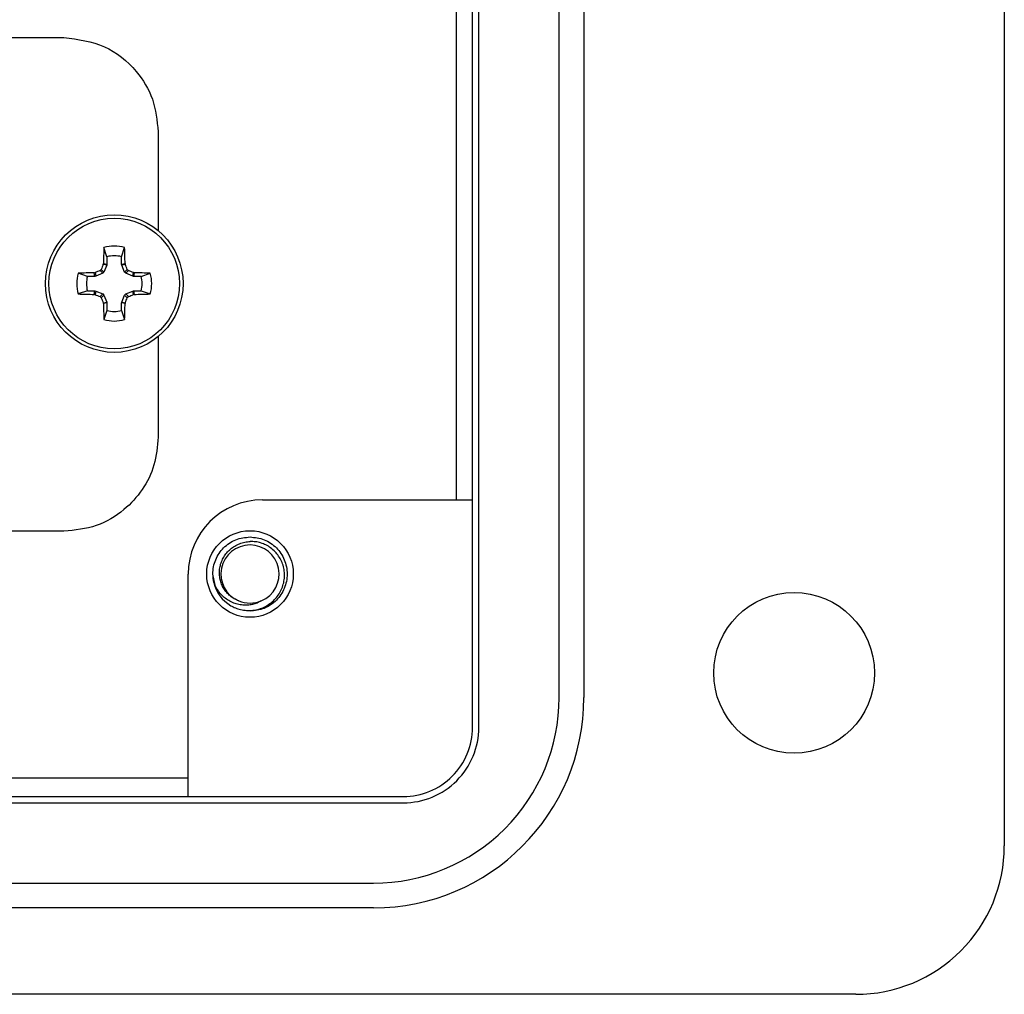
# Model space of a CAD drawing. Units: inches. Extents: x 0.3 to 8, y 0.3 to 10.7.
# Drawn here: x 2.8 to 3.3, y 4.7 to 5.2 of the extents above; entities that cross this region are included whole.
import ezdxf

# ---------------------------------------------------------------- set-up
doc = ezdxf.new("R2010")
doc.units = ezdxf.units.IN
doc.header["$MEASUREMENT"] = 0

msp = doc.modelspace()

# ---------------------------------------------------------------- linework, layer by layer
at = {"color": 7, "linetype": 'Continuous', "lineweight": 25}
for p, q in [((3.345904955594595, 5.891183931981579), (3.345904955557066, 4.789103931981583)), ((3.063801622225874, 4.852079928980436), (3.063801622259114, 5.828207955216974)), ((3.067158288892541, 4.852079928980323), (3.067158288925781, 5.828207955216859)), ((3.10974496455288, 4.867823930503799), (3.109744964585047, 5.812463955919219)), ((3.122864964585048, 5.812463955918771), (3.122864964552881, 4.867823930503352)), ((3.055171624499717, 5.707503943934082), (3.055171624499717, 4.972783945620503)), ((3.063824963444409, 4.972783945620209), (3.063824963469428, 5.707503943860972)), ((2.143634222924915, 5.218128851908551), (2.847064669119141, 5.218128851908551)), ((2.89706466911914, 5.168128851908551), (2.89706466911914, 5.11564012151571)), ((2.869898455454044, 5.101806591938296), (2.868230352052601, 5.106644767467368)), ((2.877598969374203, 5.101806591938296), (2.879267072775645, 5.106644767467368)), ((2.867934274560947, 5.097739537785867), (2.86802917017908, 5.098183024580604)), ((2.86802917017908, 5.098183024580604), (2.869898455454044, 5.097811200621253)), ((2.869898455454044, 5.101806591938296), (2.869898455454044, 5.097811200621253)), ((2.877598969374203, 5.097811200621253), (2.877598969374203, 5.101806591938296)), ((2.877598969374203, 5.097811200621253), (2.879468254649165, 5.098183024580604)), ((2.879468254649165, 5.098183024580604), (2.879563150267299, 5.097739537785867)), ((2.859499931493116, 5.091408067977368), (2.854661755964043, 5.093076171378812)), ((2.863123498850808, 5.093277353252331), (2.863566985645544, 5.093372248870463)), ((2.863495322810159, 5.091408067977368), (2.863123498850808, 5.093277353252331)), ((2.863566985645544, 5.093372248870463), (2.863940087884256, 5.091496537251184)), ((2.867645967700115, 5.093031562931438), (2.863940087884256, 5.091496537251184)), ((2.867645967700115, 5.093031562931438), (2.866190863544647, 5.094486667086904)), ((2.866819856344507, 5.095115659886763), (2.868274960499974, 5.093660555731297)), ((2.868274960499974, 5.093660555731297), (2.867645967700115, 5.093031562931438)), ((2.869809986180227, 5.097366435547156), (2.867934274560947, 5.097739537785867)), ((2.869809986180227, 5.097366435547156), (2.868274960499974, 5.093660555731297)), ((2.869898455454044, 5.097811200621253), (2.869809986180227, 5.097366435547156)), ((2.877687438648019, 5.097366435547156), (2.877598969374203, 5.097811200621253)), ((2.879563150267299, 5.097739537785867), (2.877687438648019, 5.097366435547156)), ((2.879222464328272, 5.093660555731297), (2.877687438648019, 5.097366435547156)), ((2.879222464328272, 5.093660555731297), (2.88067756848374, 5.095115659886763)), ((2.879851457128131, 5.093031562931438), (2.879222464328272, 5.093660555731297)), ((2.881306561283599, 5.094486667086905), (2.879851457128131, 5.093031562931438)), ((2.88355733694399, 5.091496537251184), (2.879851457128131, 5.093031562931438)), ((2.88355733694399, 5.091496537251184), (2.883930439182703, 5.093372248870463)), ((2.883930439182703, 5.093372248870463), (2.884373925977439, 5.093277353252331)), ((2.884373925977439, 5.093277353252331), (2.884002102018088, 5.091408067977368)), ((2.887997493335131, 5.091408067977368), (2.892835668864203, 5.093076171378812)), ((2.863495322810159, 5.091408067977368), (2.859499931493116, 5.091408067977368)), ((2.863940087884256, 5.091496537251184), (2.863495322810159, 5.091408067977368)), ((2.884002102018088, 5.091408067977368), (2.88355733694399, 5.091496537251184)), ((2.887997493335131, 5.091408067977368), (2.884002102018088, 5.091408067977368)), ((2.859499931493116, 5.083707554057209), (2.854661755964043, 5.082039450655766)), ((2.859499931493116, 5.083707554057209), (2.863495322810159, 5.083707554057209)), ((2.863123498850808, 5.081838268782245), (2.863495322810159, 5.083707554057209)), ((2.863495322810159, 5.083707554057209), (2.863940087884257, 5.083619084783392)), ((2.863940087884257, 5.083619084783392), (2.863566985645544, 5.081743373164112)), ((2.863940087884257, 5.083619084783392), (2.867645967700115, 5.082084059103139)), ((2.879851457128132, 5.082084059103139), (2.88355733694399, 5.083619084783393)), ((2.88355733694399, 5.083619084783393), (2.884002102018088, 5.083707554057209)), ((2.883930439182703, 5.081743373164112), (2.88355733694399, 5.083619084783393)), ((2.884002102018088, 5.083707554057209), (2.884373925977439, 5.081838268782245)), ((2.884002102018088, 5.083707554057209), (2.88799749333513, 5.083707554057209)), ((2.88799749333513, 5.083707554057209), (2.892835668864203, 5.082039450655766)), ((2.863566985645544, 5.081743373164112), (2.863123498850808, 5.081838268782245)), ((2.866190863544648, 5.080628954947671), (2.867645967700115, 5.082084059103139)), ((2.868274960499975, 5.08145506630328), (2.866819856344507, 5.079999962147812)), ((2.867645967700115, 5.082084059103139), (2.868274960499975, 5.08145506630328)), ((2.867934274560948, 5.077376084248709), (2.869809986180228, 5.077749186487422)), ((2.868029170179081, 5.076932597453973), (2.867934274560948, 5.077376084248709)), ((2.869898455454044, 5.077304421413324), (2.868029170179081, 5.076932597453973)), ((2.868274960499975, 5.08145506630328), (2.869809986180228, 5.077749186487422)), ((2.869809986180228, 5.077749186487422), (2.869898455454044, 5.077304421413324)), ((2.869898455454044, 5.077304421413324), (2.869898455454044, 5.073309030096281)), ((2.877598969374203, 5.077304421413324), (2.877687438648019, 5.077749186487422)), ((2.879468254649166, 5.076932597453973), (2.877598969374203, 5.077304421413324)), ((2.877598969374203, 5.073309030096281), (2.877598969374203, 5.077304421413324)), ((2.877687438648019, 5.077749186487422), (2.879222464328272, 5.08145506630328)), ((2.877687438648019, 5.077749186487422), (2.879563150267299, 5.077376084248709)), ((2.879222464328272, 5.08145506630328), (2.879851457128132, 5.082084059103139)), ((2.88067756848374, 5.079999962147813), (2.879222464328272, 5.08145506630328)), ((2.879563150267299, 5.077376084248709), (2.879468254649166, 5.076932597453973)), ((2.879851457128132, 5.082084059103139), (2.881306561283599, 5.080628954947671)), ((2.884373925977439, 5.081838268782245), (2.883930439182703, 5.081743373164112)), ((2.869898455454044, 5.073309030096281), (2.868230352052601, 5.068470854567209)), ((2.877598969374203, 5.073309030096281), (2.879267072775645, 5.068470854567209)), ((2.89706466911914, 5.059475500518866), (2.89706466911914, 5.006128851908551)), ((2.952319363764726, 4.972783945624005), (3.063824963444409, 4.972783945620209)), ((2.847064669119141, 4.956128851908551), (2.143634222924915, 4.956128851908551)), ((2.912962398950246, 4.815343944256818), (2.912962400713801, 4.933423945742645)), ((2.927277677344867, 4.927451100761889), (2.92607736310326, 4.933423945741527)), ((2.912962399096612, 4.825143943772068), (2.250095735802962, 4.825143943772068)), ((1.49992094503988, 4.815367265377776), (3.027088967561857, 4.815367269822346)), ((1.499920945039766, 4.812010598711109), (3.027088967561743, 4.812010603155679)), ((2.250095735802629, 4.81534394427939), (2.912962398950246, 4.815343944256818)), ((1.515664946563238, 4.769423930558078), (3.01134496454953, 4.769423930507148)), ((3.011344964549084, 4.75630393050715), (1.51566494656279, 4.75630393055808)), ((3.267184955554383, 4.710383931984262), (2.735824935222048, 4.710383932002356))]:
    msp.add_line(p, q, dxfattribs=at)
for centre, radius in [((2.873748712414123, 5.087557811017288), 0.0365000000000002), ((2.873748712414123, 5.087557811017288), 0.03463597572005739), ((2.945762402473339, 4.933423945741527), 0.02295999999999987), ((3.234384955560185, 4.880943931985381), 0.04264000000000001)]:
    msp.add_circle(centre, radius, dxfattribs=at)
for centre, radius, start, end in [((3.450700377001787, 5.088563008620466), 0.5827506155872368, 178.221924182431, 179.0541213756522), ((2.873748712414123, 5.087557811017288), 0.01986867402739451, 73.87452837920793, 106.1254716207933), ((2.296797047857279, 5.08856300862123), 0.5827506155564073, 0.9458786243227663, 1.778075817587957), ((2.873748712414123, 5.087557811017288), 0.01475981830489537, 74.87885913296746, 105.1211408670325), ((2.873748712414123, 5.087557811017288), 0.01986867402739476, 163.8745283792043, 196.1254716207941), ((2.872743514811461, 4.510606146404086), 0.5827506156127792, 90.94587862435704, 91.77807581754172), ((3.114138124464268, 4.507053098604406), 0.6376174727668804, 112.8839086924953, 113.1400731754395), ((3.454253424903932, 4.847168398934554), 0.637617472850426, 156.8599268245842, 157.1160913074949), ((2.293243999798009, 4.84716839888081), 0.6376174729876898, 22.88390869254085, 23.14007317539638), ((2.633359300333477, 4.507053098533061), 0.6376174728444723, 66.85992682455966, 67.11609130747267), ((2.874753910017769, 4.510606146445451), 0.5827506155714044, 88.22192418242878, 89.05412137567254), ((2.873748712414124, 5.087557811017288), 0.01986867402739451, 343.8745283792074, 16.12547162079612), ((2.873748712414123, 5.087557811017288), 0.01475981830489463, 164.8788591329649, 195.1211408670326), ((2.873748712414123, 5.087557811017288), 0.01475981830489506, 344.8788591329691, 15.12114086703465), ((2.87274351481158, 5.664509475630364), 0.582750615612656, 268.221924182447, 269.054121375632), ((3.114138124565813, 5.668062523669452), 0.6376174730268177, 246.8599268246205, 247.1160913074603), ((3.45425342521491, 5.327947223232285), 0.6376174731883616, 202.8839086925891, 203.1400731753639), ((2.293243999757847, 5.327947223170824), 0.6376174730313243, 336.8599268246131, 337.1160913074511), ((2.633359300328486, 5.668062523513267), 0.6376174728572408, 292.8839086925307, 293.1400731754387), ((2.87475391001737, 5.664509475600809), 0.5827506155830934, 270.9458786243486, 271.7780758175757), ((3.450700376991066, 5.086552613413827), 0.5827506155765115, 180.9458786243381, 181.7780758175745), ((2.873748712414123, 5.087557811017288), 0.01475981830489451, 254.878859132969, 285.1211408670343), ((2.296797047837277, 5.086552613413886), 0.582750615576417, 358.221924182421, 359.0541213756575), ((2.873748712414123, 5.087557811017288), 0.01986867402739366, 253.8745283792068, 286.1254716207936), ((2.952322402473334, 4.933423945741304), 0.03936000175953325, 90.00442340392846, 179.9999999980477), ((2.945762402473339, 4.933423945741527), 0.01542310332783183, 292.8192442185439, 247.1807557814593), ((2.945762402473339, 4.933423945741527), 0.01968503937007918, 193.1726249537273, 238.732839670398), ((2.945762402473339, 4.933423945741527), 0.01542310332783183, 247.1807557814593, 292.8192442185439), ((3.011344964552882, 4.86782393050715), 0.1115200000000005, 269.9999999980496, 359.9999999980496), ((3.011344964552882, 4.86782393050715), 0.09840000000000249, 269.999999998049, 359.9999999980496), ((3.027088967563107, 4.852079928981686), 0.03671265915934008, 269.9999999980491, 359.9999999980505), ((3.027088967563107, 4.852079928981686), 0.04006932582600697, 269.99999999805, 359.9999999980513), ((3.267184955557064, 4.789103931984264), 0.07872000000000146, 269.9999999980495, 359.9999999980499)]:
    msp.add_arc(centre, radius, start, end, dxfattribs=at)
for points, knots in [([(2.847064669119141, 5.218128851908551), (2.854470980929779, 5.217158484155817), (2.869080778081587, 5.215244322776635), (2.885331899023165, 5.201928910954658), (2.895265130738676, 5.185624973091068), (2.896457808567463, 5.174029090474347), (2.89706466911914, 5.168128851908551)], [0, 0, 0, 0, 0.2823243390977359, 0.5569170500371405, 0.7745497090969318, 1, 1, 1, 1]), ([(2.866190863544647, 5.094486667086904), (2.866305817053652, 5.094548939646984), (2.866535728276794, 5.094673487045144), (2.866729072122929, 5.094920110976402), (2.866801732145359, 5.095076620422275), (2.866819856344507, 5.095115659886763)], [0, 0, 0, 0, 0.4287457925715751, 0.8575072691579694, 1, 1, 1, 1]), ([(2.88067756848374, 5.095115659886765), (2.880739841043819, 5.09500070637776), (2.880864388441979, 5.094770795154616), (2.881111012373237, 5.094577451308482), (2.88126752181911, 5.094504791286052), (2.881306561283599, 5.094486667086905)], [0, 0, 0, 0, 0.4287457925716284, 0.8575072691580697, 1, 1, 1, 1]), ([(2.866819856344507, 5.079999962147812), (2.866757583784427, 5.080114915656817), (2.866633036386268, 5.080344826879958), (2.86638641245501, 5.080538170726093), (2.866229903009136, 5.080610830748524), (2.866190863544648, 5.080628954947671)], [0, 0, 0, 0, 0.4287457925716676, 0.85750726915807, 1, 1, 1, 1]), ([(2.881306561283599, 5.080628954947671), (2.881191607774594, 5.080566682387593), (2.880961696551453, 5.080442134989432), (2.880768352705318, 5.080195511058174), (2.880695692682887, 5.080039001612301), (2.88067756848374, 5.079999962147813)], [0, 0, 0, 0, 0.4287457925716034, 0.8575072691580734, 1, 1, 1, 1]), ([(2.89706466911914, 5.006128851908551), (2.896628492170527, 5.001111553961866), (2.895771032245019, 4.991248281871743), (2.889077778590141, 4.977895089720125), (2.878765359949732, 4.966536157539309), (2.864422356493024, 4.957909193450852), (2.852907535984509, 4.956728142492745), (2.847064669119141, 4.956128851908551)], [0, 0, 0, 0, 0.1918264435009278, 0.3771026609214532, 0.5602879858822578, 0.7768806942589402, 0.9999999999999999, 0.9999999999999999, 0.9999999999999999, 0.9999999999999999]), ([(2.926595317939965, 4.928938007100387), (2.926352592191229, 4.930428983388534), (2.92569294672992, 4.934480946340628), (2.927132743590381, 4.941169008133169), (2.93148242496201, 4.947673931509688), (2.938024485396889, 4.95222653241178), (2.943205483318826, 4.95281738723212), (2.945762402473339, 4.953108985111606)], [0, 0, 0, 0, 0.128158711147455, 0.3482914877220989, 0.5615640315962317, 0.7836236681561571, 1, 1, 1, 1]), ([(2.945762402473339, 4.953108985111606), (2.948319883362276, 4.952817164711111), (2.953502019507486, 4.952225859004054), (2.960035487125094, 4.947676661992272), (2.964417083501655, 4.941159096059462), (2.96597077561884, 4.933423945741527), (2.964417083501655, 4.925688795423592), (2.960035487125094, 4.919171229490783), (2.953502019507486, 4.914622032479001), (2.948319883362276, 4.914030726771944), (2.945762402473339, 4.913738906371449)], [0, 0, 0, 0, 0.1240915833021821, 0.2514425354761566, 0.3737540998635387, 0.4999999999999997, 0.6262459001364609, 0.7485574645238432, 0.8759084166978259, 1, 1, 1, 1]), ([(2.939780934412295, 4.919207963323991), (2.938988929824606, 4.919544583246465), (2.937381952466441, 4.920227585090309), (2.935242209585183, 4.92173938685697), (2.933354063464639, 4.923577758876715), (2.931821120335876, 4.925698733018421), (2.930643833332944, 4.928060117379813), (2.929856744844197, 4.930593649437843), (2.92948867905899, 4.933284410998014), (2.929578499622329, 4.936013351435769), (2.930130354583239, 4.938713214617455), (2.931119974108753, 4.941258412271841), (2.932530971234298, 4.943622393216603), (2.934307015268471, 4.945737436736866), (2.936453726283635, 4.947571768514345), (2.938890336281332, 4.949030702206601), (2.941564805886995, 4.9500652333633), (2.943885347494049, 4.950555192445106), (2.945304571436142, 4.950639745794863), (2.945762402473339, 4.950667022073588)], [0, 0, 0, 0, 0.05750539938221563, 0.1166784589583018, 0.1741838670655643, 0.2333561631371239, 0.2909866552204116, 0.3501490369246854, 0.4102201123375092, 0.4720332558043518, 0.5321042875567771, 0.5939173801939397, 0.6539771935192068, 0.7156453984814891, 0.7780336466133552, 0.842216083150274, 0.9048529409842111, 0.9693062698398262, 1, 1, 1, 1]), ([(2.935545290571182, 4.916598031223132), (2.936365789047385, 4.916181385225275), (2.938023474368595, 4.915339618939509), (2.940858962827649, 4.914490432108236), (2.94398447414583, 4.91403118474412), (2.94729153144148, 4.91411367531222), (2.950556059853159, 4.914771689219404), (2.953593485301454, 4.91595912021875), (2.956382386335026, 4.917646185382954), (2.958801820153957, 4.919737362695374), (2.960853460261961, 4.922228324212661), (2.962443386653212, 4.924996971778856), (2.963537620930472, 4.928023327281755), (2.964078314357985, 4.931126565519237), (2.964080862696777, 4.934271022223095), (2.963565939463894, 4.937308755359675), (2.962537826779499, 4.940242984820699), (2.961049686166226, 4.942937514904092), (2.959100921054876, 4.945355720530356), (2.956810547266343, 4.947352088950049), (2.954220140721365, 4.948924826955624), (2.951495225945996, 4.949994030780122), (2.948639286531091, 4.950630213942848), (2.946729817249421, 4.950654644539824), (2.945762402473339, 4.950667022073588)], [0, 0, 0, 0, 0.04050477706869571, 0.08183339315430262, 0.1298411580110797, 0.179249800683036, 0.226873169727683, 0.2759609502663948, 0.3222786749676908, 0.3699396179748664, 0.4162573247109148, 0.4639226249355545, 0.509970984673728, 0.5574459388750743, 0.6020736925977169, 0.6479956556392964, 0.6926233864846808, 0.7385469135842537, 0.7830176861757603, 0.828877110077821, 0.8718149851324299, 0.9159980632306989, 0.9574412033592928, 0.9999999999999999, 0.9999999999999999, 0.9999999999999999, 0.9999999999999999]), ([(2.951743870534383, 4.919207963323991), (2.951013512586889, 4.918795214634519), (2.949531618286755, 4.917957748659903), (2.947086161465508, 4.917201501117093), (2.944538838807308, 4.916844266484586), (2.941891194953751, 4.916862752494001), (2.939152476341006, 4.917307305059913), (2.936406894632936, 4.918230662425326), (2.933791155646738, 4.919629918148726), (2.93143483998695, 4.921462175145025), (2.929405204824155, 4.923691164294349), (2.928049646234463, 4.925783876969671), (2.927142525649341, 4.927561898005897), (2.926778044114854, 4.928478490272028), (2.926595317939965, 4.928938007100387)], [0, 0, 0, 0, 0.08179488445893122, 0.1659615993443367, 0.2477419350848455, 0.3314063315962857, 0.423021714294847, 0.5170755386451379, 0.6125113678799536, 0.7107142948774168, 0.8061602495541923, 0.9041379679218468, 0.9519413172376375, 1, 1, 1, 1])]:
    msp.add_open_spline(points, degree=3, knots=knots, dxfattribs=at)

doc.saveas('drawing.dxf')
